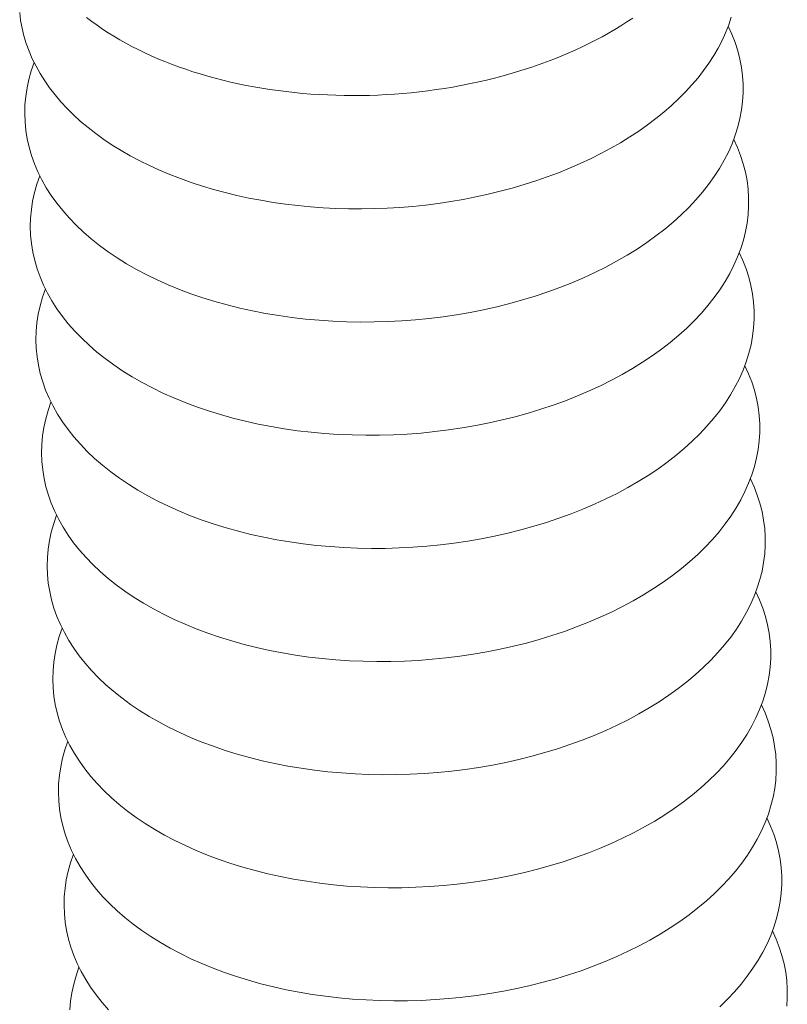
# Model space of a CAD drawing. Units: inches. Extents: x 2.6 to 91.3, y 3.4 to 11.9.
# Drawn here: x 6.2 to 6.2, y 8.6 to 8.6 of the extents above; entities that cross this region are included whole.
import ezdxf

# ---------------------------------------------------------------- set-up
doc = ezdxf.new("R2010")
doc.units = ezdxf.units.IN
doc.header["$MEASUREMENT"] = 0
doc.layers.get('0').update_dxf_attribs({"linetype": 'CONTINUOUS'})
doc.layers.add('DETAIL', color=1, linetype='CONTINUOUS')

# ---------------------------------------------------------------- blocks, each defined once
blk = doc.blocks.new('A$Cb09817eb')
at = {"color": 0, "linetype": 'Continuous', "lineweight": 0}
for points in [[(-18.08436, -12.72167), (-18.08396, -12.72491), (-18.08337, -12.72813), (-18.08259, -12.73133), (-18.08162, -12.7345), (-18.08047, -12.73765), (-18.07913, -12.74076), (-18.07761, -12.74383), (-18.07591, -12.74686), (-18.07403, -12.74985), (-18.07198, -12.75279), (-18.06975, -12.75567), (-18.06735, -12.7585), (-18.06479, -12.76127), (-18.06205, -12.76397), (-18.05916, -12.76661), (-18.05611, -12.76918), (-18.05291, -12.77167), (-18.04956, -12.77409), (-18.04606, -12.77642), (-18.04242, -12.77868), (-18.03865, -12.78084), (-18.03474, -12.78292), (-18.03071, -12.78491), (-18.02656, -12.7868), (-18.02229, -12.7886), (-18.01792, -12.7903), (-18.01343, -12.79189), (-18.00885, -12.79339), (-18.00418, -12.79478), (-17.99942, -12.79606), (-17.99458, -12.79724), (-17.98966, -12.7983), (-17.98467, -12.79925), (-17.97963, -12.8001), (-17.97452, -12.80082), (-17.96937, -12.80144), (-17.96417, -12.80194), (-17.95894, -12.80232), (-17.95368, -12.80259), (-17.9484, -12.80274), (-17.9431, -12.80277), (-17.9378, -12.80269), (-17.93249, -12.80249), (-17.92718, -12.80217), (-17.92189, -12.80174), (-17.91661, -12.80119), (-17.91136, -12.80053), (-17.90614, -12.79975), (-17.90096, -12.79886), (-17.89583, -12.79786), (-17.89074, -12.79675), (-17.88572, -12.79553), (-17.88076, -12.7942), (-17.87586, -12.79276), (-17.87105, -12.79122), (-17.86632, -12.78958), (-17.86168, -12.78784), (-17.85713, -12.786), (-17.85269, -12.78407), (-17.84835, -12.78205), (-17.84412, -12.77993), (-17.84001, -12.77772), (-17.83602, -12.77544), (-17.83217, -12.77306), (-17.82844, -12.77062), (-17.82485, -12.76809), (-17.82141, -12.76549), (-17.81811, -12.76283), (-17.81496, -12.76009), (-17.81196, -12.7573), (-17.80913, -12.75445), (-17.80645, -12.75154), (-17.80395, -12.74858), (-17.80161, -12.74557), (-17.79944, -12.74252), (-17.79745, -12.73943), (-17.79563, -12.7363), (-17.794, -12.73315), (-17.79254, -12.72996), (-17.79127, -12.72675), (-17.79019, -12.72352)], [(-18.05671, -12.72373), (-18.05458, -12.72534), (-18.05238, -12.72692), (-18.05013, -12.72847), (-18.04781, -12.72998), (-18.04543, -12.73145), (-18.04299, -12.73289), (-18.0405, -12.73429), (-18.03795, -12.73565), (-18.03534, -12.73698), (-18.03268, -12.73826), (-18.02997, -12.7395), (-18.02721, -12.74071), (-18.02441, -12.74187), (-18.02155, -12.74299), (-18.01865, -12.74406), (-18.01571, -12.7451), (-18.01272, -12.74608), (-18.00969, -12.74703), (-18.00662, -12.74793), (-18.00352, -12.74878), (-18.00038, -12.74959), (-17.99721, -12.75035), (-17.994, -12.75106), (-17.99077, -12.75173), (-17.9875, -12.75235), (-17.98421, -12.75292), (-17.98089, -12.75344), (-17.97755, -12.75391), (-17.97419, -12.75434), (-17.97081, -12.75471), (-17.96741, -12.75504), (-17.964, -12.75532), (-17.96057, -12.75555), (-17.95713, -12.75572), (-17.95368, -12.75585), (-17.95022, -12.75593), (-17.94675, -12.75596), (-17.94328, -12.75593), (-17.93981, -12.75586), (-17.93634, -12.75574), (-17.93286, -12.75557), (-17.92939, -12.75535), (-17.92593, -12.75508), (-17.92247, -12.75476), (-17.91902, -12.75439), (-17.91558, -12.75397), (-17.91216, -12.7535), (-17.90875, -12.75298), (-17.90535, -12.75242), (-17.90197, -12.7518), (-17.89862, -12.75114), (-17.89528, -12.75044), (-17.89197, -12.74968), (-17.88868, -12.74888), (-17.88542, -12.74803), (-17.88219, -12.74714), (-17.87899, -12.7462), (-17.87582, -12.74522), (-17.87269, -12.74419), (-17.86959, -12.74312), (-17.86653, -12.742), (-17.86351, -12.74085), (-17.86053, -12.73965), (-17.8576, -12.73841), (-17.85471, -12.73713), (-17.85186, -12.73581), (-17.84906, -12.73446), (-17.84631, -12.73306), (-17.84361, -12.73163), (-17.84096, -12.73016), (-17.83837, -12.72865), (-17.83583, -12.72711), (-17.83334, -12.72554), (-17.83091, -12.72393)], [(-18.07839, -12.7423), (-18.07959, -12.74578), (-18.08056, -12.74928), (-18.08132, -12.75279), (-18.08186, -12.75631), (-18.08218, -12.75983), (-18.08228, -12.76335), (-18.08216, -12.76686), (-18.08182, -12.77036), (-18.08126, -12.77384), (-18.08048, -12.77729), (-18.07948, -12.78072), (-18.07827, -12.78412), (-18.07684, -12.78748), (-18.0752, -12.79079), (-18.07335, -12.79405), (-18.0713, -12.79727), (-18.06903, -12.80042), (-18.06657, -12.80351), (-18.06391, -12.80654), (-18.06106, -12.80949), (-18.05802, -12.81236), (-18.05479, -12.81516), (-18.05139, -12.81787), (-18.0478, -12.82049), (-18.04405, -12.82302), (-18.04014, -12.82546), (-18.03607, -12.82779), (-18.03184, -12.83002), (-18.02748, -12.83214), (-18.02297, -12.83416), (-18.01833, -12.83606), (-18.01356, -12.83784), (-18.00867, -12.83951), (-18.00368, -12.84106), (-17.99858, -12.84248), (-17.99338, -12.84378), (-17.98809, -12.84495), (-17.98273, -12.84599), (-17.97729, -12.8469), (-17.97179, -12.84768), (-17.96623, -12.84833), (-17.96062, -12.84884), (-17.95497, -12.84922), (-17.94929, -12.84946), (-17.94359, -12.84957), (-17.93787, -12.84954), (-17.93215, -12.84938), (-17.92643, -12.84908), (-17.92072, -12.84864), (-17.91503, -12.84807), (-17.90936, -12.84737), (-17.90374, -12.84654), (-17.89816, -12.84557), (-17.89263, -12.84447), (-17.88716, -12.84325), (-17.88176, -12.8419), (-17.87644, -12.84042), (-17.87121, -12.83883), (-17.86606, -12.83711), (-17.86102, -12.83528), (-17.85609, -12.83333), (-17.85127, -12.83127), (-17.84657, -12.8291), (-17.84201, -12.82682), (-17.83758, -12.82445), (-17.83329, -12.82197), (-17.82915, -12.8194), (-17.82517, -12.81674), (-17.82135, -12.814), (-17.81769, -12.81117), (-17.81421, -12.80826), (-17.81091, -12.80527), (-17.80778, -12.80222), (-17.80485, -12.7991), (-17.80211, -12.79593), (-17.79956, -12.79269), (-17.79721, -12.7894), (-17.79507, -12.78607), (-17.79313, -12.7827), (-17.7914, -12.77929), (-17.78988, -12.77585), (-17.78857, -12.77238), (-17.78748, -12.76889), (-17.78661, -12.76539), (-17.78595, -12.76187), (-17.78552, -12.75835), (-17.7853, -12.75483), (-17.78531, -12.75131), (-17.78553, -12.74781), (-17.78598, -12.74432), (-17.78664, -12.74085), (-17.78752, -12.73741), (-17.78862, -12.73399), (-17.78994, -12.73062), (-17.79147, -12.72728)], [(-18.07607, -12.78909), (-18.07727, -12.79257), (-18.07824, -12.79607), (-18.079, -12.79958), (-18.07954, -12.8031), (-18.07986, -12.80662), (-18.07996, -12.81014), (-18.07984, -12.81365), (-18.0795, -12.81715), (-18.07894, -12.82063), (-18.07816, -12.82409), (-18.07716, -12.82751), (-18.07595, -12.83091), (-18.07452, -12.83427), (-18.07288, -12.83758), (-18.07103, -12.84085), (-18.06897, -12.84406), (-18.06671, -12.84721), (-18.06425, -12.8503), (-18.06159, -12.85333), (-18.05873, -12.85628), (-18.05569, -12.85916), (-18.05247, -12.86195), (-18.04906, -12.86466), (-18.04548, -12.86728), (-18.04173, -12.86981), (-18.03782, -12.87225), (-18.03375, -12.87458), (-18.02952, -12.87681), (-18.02515, -12.87894), (-18.02064, -12.88095), (-18.016, -12.88285), (-18.01124, -12.88464), (-18.00635, -12.8863), (-18.00136, -12.88785), (-17.99626, -12.88927), (-17.99106, -12.89057), (-17.98578, -12.89174), (-17.98041, -12.89278), (-17.97497, -12.89369), (-17.96947, -12.89447), (-17.96391, -12.89512), (-17.95831, -12.89563), (-17.95266, -12.89601), (-17.94698, -12.89625), (-17.94128, -12.89636), (-17.93556, -12.89633), (-17.92984, -12.89617), (-17.92412, -12.89587), (-17.91841, -12.89543), (-17.91272, -12.89487), (-17.90706, -12.89416), (-17.90144, -12.89333), (-17.89586, -12.89236), (-17.89033, -12.89126), (-17.88486, -12.89004), (-17.87947, -12.88869), (-17.87415, -12.88721), (-17.86891, -12.88562), (-17.86377, -12.8839), (-17.85873, -12.88207), (-17.85379, -12.88012), (-17.84898, -12.87806), (-17.84428, -12.87589), (-17.83972, -12.87361), (-17.83529, -12.87124), (-17.831, -12.86876), (-17.82686, -12.86619), (-17.82288, -12.86353), (-17.81906, -12.86079), (-17.81541, -12.85796), (-17.81192, -12.85505), (-17.80862, -12.85207), (-17.8055, -12.84901), (-17.80257, -12.84589), (-17.79982, -12.84272), (-17.79728, -12.83948), (-17.79493, -12.83619), (-17.79278, -12.83286), (-17.79084, -12.82949), (-17.78911, -12.82608), (-17.78759, -12.82264), (-17.78629, -12.81917), (-17.7852, -12.81568), (-17.78432, -12.81218), (-17.78367, -12.80866), (-17.78323, -12.80514), (-17.78302, -12.80162), (-17.78302, -12.7981), (-17.78324, -12.7946), (-17.78369, -12.79111), (-17.78435, -12.78764), (-17.78524, -12.78419), (-17.78634, -12.78078), (-17.78765, -12.7774), (-17.78918, -12.77407)], [(-18.07375, -12.83587), (-18.07494, -12.83935), (-18.07592, -12.84285), (-18.07668, -12.84636), (-18.07722, -12.84987), (-18.07754, -12.8534), (-18.07763, -12.85692), (-18.07751, -12.86043), (-18.07717, -12.86393), (-18.07661, -12.86741), (-18.07583, -12.87086), (-18.07483, -12.87429), (-18.07362, -12.87769), (-18.07219, -12.88105), (-18.07055, -12.88436), (-18.0687, -12.88762), (-18.06664, -12.89084), (-18.06438, -12.89399), (-18.06192, -12.89708), (-18.05926, -12.90011), (-18.05641, -12.90306), (-18.05337, -12.90593), (-18.05014, -12.90873), (-18.04674, -12.91144), (-18.04316, -12.91406), (-18.03941, -12.91659), (-18.03549, -12.91903), (-18.03142, -12.92136), (-18.0272, -12.92359), (-18.02283, -12.92572), (-18.01832, -12.92773), (-18.01368, -12.92963), (-18.00892, -12.93142), (-18.00403, -12.93308), (-17.99904, -12.93463), (-17.99394, -12.93605), (-17.98875, -12.93735), (-17.98346, -12.93852), (-17.9781, -12.93956), (-17.97266, -12.94047), (-17.96716, -12.94125), (-17.9616, -12.9419), (-17.956, -12.94241), (-17.95035, -12.94279), (-17.94467, -12.94303), (-17.93897, -12.94314), (-17.93326, -12.94311), (-17.92754, -12.94295), (-17.92182, -12.94265), (-17.91611, -12.94221), (-17.91042, -12.94164), (-17.90476, -12.94094), (-17.89914, -12.94011), (-17.89356, -12.93914), (-17.88803, -12.93804), (-17.88257, -12.93682), (-17.87717, -12.93547), (-17.87185, -12.93399), (-17.86662, -12.9324), (-17.86148, -12.93068), (-17.85643, -12.92885), (-17.8515, -12.9269), (-17.84669, -12.92484), (-17.84199, -12.92267), (-17.83743, -12.92039), (-17.833, -12.91802), (-17.82871, -12.91554), (-17.82457, -12.91297), (-17.82059, -12.91031), (-17.81677, -12.90757), (-17.81312, -12.90474), (-17.80964, -12.90183), (-17.80634, -12.89884), (-17.80322, -12.89579), (-17.80028, -12.89267), (-17.79754, -12.88949), (-17.79499, -12.88626), (-17.79264, -12.88297), (-17.7905, -12.87964), (-17.78856, -12.87627), (-17.78683, -12.87286), (-17.78531, -12.86941), (-17.784, -12.86595), (-17.78291, -12.86246), (-17.78204, -12.85895), (-17.78138, -12.85544), (-17.78095, -12.85192), (-17.78073, -12.8484), (-17.78073, -12.84488), (-17.78096, -12.84137), (-17.7814, -12.83788), (-17.78207, -12.83441), (-17.78295, -12.83097), (-17.78405, -12.82756), (-17.78536, -12.82418), (-17.78689, -12.82084)], [(-18.07143, -12.88263), (-18.07263, -12.88611), (-18.0736, -12.88961), (-18.07436, -12.89312), (-18.07489, -12.89664), (-18.07521, -12.90016), (-18.07531, -12.90368), (-18.07519, -12.90719), (-18.07485, -12.91069), (-18.07429, -12.91417), (-18.07351, -12.91763), (-18.07251, -12.92106), (-18.07129, -12.92446), (-18.06987, -12.92781), (-18.06823, -12.93113), (-18.06638, -12.93439), (-18.06432, -12.9376), (-18.06206, -12.94076), (-18.05959, -12.94385), (-18.05694, -12.94687), (-18.05408, -12.94983), (-18.05104, -12.9527), (-18.04782, -12.9555), (-18.04441, -12.95821), (-18.04083, -12.96083), (-18.03708, -12.96336), (-18.03317, -12.96579), (-18.0291, -12.96813), (-18.02488, -12.97036), (-18.02051, -12.97248), (-18.016, -12.9745), (-18.01136, -12.9764), (-18.0066, -12.97818), (-18.00172, -12.97985), (-17.99672, -12.9814), (-17.99162, -12.98282), (-17.98643, -12.98412), (-17.98115, -12.98529), (-17.97578, -12.98633), (-17.97035, -12.98724), (-17.96485, -12.98802), (-17.95929, -12.98867), (-17.95369, -12.98918), (-17.94804, -12.98956), (-17.94236, -12.9898), (-17.93667, -12.98991), (-17.93095, -12.98988), (-17.92523, -12.98972), (-17.91951, -12.98942), (-17.91381, -12.98898), (-17.90812, -12.98841), (-17.90246, -12.98771), (-17.89684, -12.98687), (-17.89126, -12.98591), (-17.88573, -12.98481), (-17.88027, -12.98359), (-17.87487, -12.98224), (-17.86956, -12.98076), (-17.86432, -12.97916), (-17.85918, -12.97745), (-17.85414, -12.97561), (-17.84921, -12.97366), (-17.8444, -12.9716), (-17.8397, -12.96943), (-17.83514, -12.96716), (-17.83071, -12.96478), (-17.82642, -12.96231), (-17.82229, -12.95974), (-17.81831, -12.95708), (-17.81449, -12.95433), (-17.81084, -12.9515), (-17.80735, -12.94859), (-17.80405, -12.94561), (-17.80093, -12.94256), (-17.798, -12.93944), (-17.79526, -12.93626), (-17.79271, -12.93303), (-17.79036, -12.92974), (-17.78821, -12.92641), (-17.78628, -12.92303), (-17.78454, -12.91962), (-17.78302, -12.91618), (-17.78172, -12.91271), (-17.78063, -12.90922), (-17.77975, -12.90572), (-17.7791, -12.9022), (-17.77866, -12.89868), (-17.77845, -12.89516), (-17.77845, -12.89164), (-17.77867, -12.88814), (-17.77912, -12.88465), (-17.77978, -12.88118), (-17.78066, -12.87773), (-17.78176, -12.87432), (-17.78307, -12.87094), (-17.7846, -12.86761)], [(-18.06912, -12.92939), (-18.07031, -12.93287), (-18.07128, -12.93636), (-18.07204, -12.93987), (-18.07257, -12.94339), (-18.07289, -12.94692), (-18.07299, -12.95044), (-18.07287, -12.95395), (-18.07252, -12.95745), (-18.07196, -12.96093), (-18.07118, -12.96438), (-18.07018, -12.96781), (-18.06897, -12.97121), (-18.06754, -12.97457), (-18.0659, -12.97788), (-18.06405, -12.98115), (-18.06199, -12.98436), (-18.05973, -12.98751), (-18.05727, -12.9906), (-18.05461, -12.99363), (-18.05176, -12.99658), (-18.04872, -12.99946), (-18.04549, -13.00225), (-18.04209, -13.00496), (-18.03851, -13.00759), (-18.03476, -13.01012), (-18.03085, -13.01255), (-18.02678, -13.01488), (-18.02256, -13.01711), (-18.01819, -13.01924), (-18.01368, -13.02125), (-18.00905, -13.02315), (-18.00428, -13.02494), (-17.9994, -13.02661), (-17.99441, -13.02815), (-17.98931, -13.02957), (-17.98412, -13.03087), (-17.97883, -13.03204), (-17.97347, -13.03309), (-17.96804, -13.034), (-17.96254, -13.03478), (-17.95698, -13.03542), (-17.95138, -13.03594), (-17.94573, -13.03631), (-17.94006, -13.03656), (-17.93436, -13.03666), (-17.92865, -13.03663), (-17.92293, -13.03647), (-17.91721, -13.03617), (-17.9115, -13.03574), (-17.90582, -13.03517), (-17.90016, -13.03446), (-17.89454, -13.03363), (-17.88896, -13.03266), (-17.88344, -13.03157), (-17.87797, -13.03034), (-17.87258, -13.02899), (-17.86726, -13.02752), (-17.86203, -13.02592), (-17.85689, -13.0242), (-17.85185, -13.02237), (-17.84692, -13.02042), (-17.84211, -13.01836), (-17.83741, -13.01619), (-17.83285, -13.01392), (-17.82842, -13.01154), (-17.82414, -13.00906), (-17.82, -13.00649), (-17.81602, -13.00383), (-17.8122, -13.00109), (-17.80855, -12.99826), (-17.80507, -12.99535), (-17.80177, -12.99237), (-17.79865, -12.98931), (-17.79571, -12.98619), (-17.79297, -12.98301), (-17.79043, -12.97978), (-17.78808, -12.97649), (-17.78593, -12.97316), (-17.78399, -12.96979), (-17.78226, -12.96638), (-17.78074, -12.96293), (-17.77944, -12.95947), (-17.77835, -12.95598), (-17.77747, -12.95247), (-17.77682, -12.94896), (-17.77638, -12.94544), (-17.77616, -12.94191), (-17.77617, -12.9384), (-17.77639, -12.93489), (-17.77683, -12.9314), (-17.77749, -12.92793), (-17.77837, -12.92449), (-17.77947, -12.92107), (-17.78078, -12.91769), (-17.78231, -12.91436)], [(-18.0668, -12.97613), (-18.06799, -12.97961), (-18.06896, -12.9831), (-18.06972, -12.98662), (-18.07025, -12.99014), (-18.07057, -12.99366), (-18.07067, -12.99718), (-18.07054, -13.00069), (-18.0702, -13.00419), (-18.06964, -13.00767), (-18.06886, -13.01113), (-18.06786, -13.01456), (-18.06665, -13.01795), (-18.06522, -13.02131), (-18.06358, -13.02462), (-18.06173, -13.02789), (-18.05967, -13.0311), (-18.05741, -13.03426), (-18.05495, -13.03735), (-18.05229, -13.04037), (-18.04943, -13.04332), (-18.04639, -13.0462), (-18.04317, -13.049), (-18.03977, -13.05171), (-18.03619, -13.05433), (-18.03244, -13.05686), (-18.02853, -13.05929), (-18.02446, -13.06163), (-18.02024, -13.06386), (-18.01587, -13.06598), (-18.01136, -13.068), (-18.00673, -13.0699), (-18.00196, -13.07168), (-17.99708, -13.07335), (-17.99209, -13.07489), (-17.98699, -13.07632), (-17.9818, -13.07762), (-17.97652, -13.07879), (-17.97116, -13.07983), (-17.96572, -13.08074), (-17.96023, -13.08152), (-17.95467, -13.08217), (-17.94907, -13.08268), (-17.94343, -13.08306), (-17.93775, -13.0833), (-17.93205, -13.08341), (-17.92634, -13.08338), (-17.92062, -13.08321), (-17.91491, -13.08291), (-17.9092, -13.08248), (-17.90352, -13.08191), (-17.89786, -13.08121), (-17.89224, -13.08037), (-17.88666, -13.07941), (-17.88114, -13.07831), (-17.87568, -13.07709), (-17.87028, -13.07573), (-17.86497, -13.07426), (-17.85974, -13.07266), (-17.8546, -13.07094), (-17.84956, -13.06911), (-17.84463, -13.06716), (-17.83982, -13.0651), (-17.83512, -13.06293), (-17.83056, -13.06066), (-17.82613, -13.05828), (-17.82185, -13.05581), (-17.81772, -13.05324), (-17.81374, -13.05058), (-17.80992, -13.04783), (-17.80627, -13.045), (-17.80279, -13.04209), (-17.79948, -13.03911), (-17.79636, -13.03605), (-17.79343, -13.03294), (-17.79069, -13.02976), (-17.78814, -13.02652), (-17.7858, -13.02324), (-17.78365, -13.0199), (-17.78171, -13.01653), (-17.77998, -13.01312), (-17.77846, -13.00968), (-17.77715, -13.00621), (-17.77606, -13.00272), (-17.77519, -12.99921), (-17.77453, -12.9957), (-17.7741, -12.99218), (-17.77388, -12.98865), (-17.77388, -12.98514), (-17.7741, -12.98163), (-17.77455, -12.97814), (-17.77521, -12.97467), (-17.77609, -12.97122), (-17.77719, -12.96781), (-17.7785, -12.96443), (-17.78002, -12.9611)], [(-18.06448, -13.02286), (-18.06567, -13.02634), (-18.06664, -13.02983), (-18.0674, -13.03335), (-18.06793, -13.03687), (-18.06825, -13.04039), (-18.06835, -13.04391), (-18.06822, -13.04742), (-18.06788, -13.05092), (-18.06732, -13.0544), (-18.06654, -13.05786), (-18.06554, -13.06129), (-18.06432, -13.06468), (-18.06289, -13.06804), (-18.06125, -13.07136), (-18.0594, -13.07462), (-18.05735, -13.07783), (-18.05508, -13.08099), (-18.05262, -13.08408), (-18.04996, -13.0871), (-18.04711, -13.09006), (-18.04407, -13.09293), (-18.04085, -13.09573), (-18.03744, -13.09844), (-18.03386, -13.10106), (-18.03012, -13.10359), (-18.02621, -13.10603), (-18.02214, -13.10836), (-18.01792, -13.11059), (-18.01355, -13.11271), (-18.00905, -13.11473), (-18.00441, -13.11663), (-17.99965, -13.11841), (-17.99477, -13.12008), (-17.98977, -13.12163), (-17.98468, -13.12305), (-17.97949, -13.12435), (-17.97421, -13.12552), (-17.96885, -13.12656), (-17.96341, -13.12747), (-17.95792, -13.12825), (-17.95236, -13.1289), (-17.94676, -13.12941), (-17.94112, -13.12979), (-17.93544, -13.13003), (-17.92975, -13.13014), (-17.92404, -13.13011), (-17.91832, -13.12995), (-17.91261, -13.12965), (-17.9069, -13.12921), (-17.90122, -13.12864), (-17.89556, -13.12794), (-17.88994, -13.1271), (-17.88437, -13.12614), (-17.87884, -13.12504), (-17.87338, -13.12382), (-17.86799, -13.12247), (-17.86267, -13.12099), (-17.85744, -13.11939), (-17.85231, -13.11768), (-17.84727, -13.11584), (-17.84234, -13.11389), (-17.83753, -13.11183), (-17.83284, -13.10966), (-17.82827, -13.10739), (-17.82385, -13.10501), (-17.81957, -13.10254), (-17.81543, -13.09997), (-17.81145, -13.09731), (-17.80763, -13.09456), (-17.80398, -13.09173), (-17.8005, -13.08882), (-17.7972, -13.08584), (-17.79408, -13.08279), (-17.79115, -13.07967), (-17.78841, -13.07649), (-17.78586, -13.07325), (-17.78351, -13.06997), (-17.78137, -13.06663), (-17.77943, -13.06326), (-17.7777, -13.05985), (-17.77618, -13.05641), (-17.77487, -13.05294), (-17.77378, -13.04945), (-17.77291, -13.04594), (-17.77225, -13.04243), (-17.77181, -13.0389), (-17.7716, -13.03538), (-17.7716, -13.03187), (-17.77182, -13.02836), (-17.77226, -13.02487), (-17.77292, -13.0214), (-17.7738, -13.01795), (-17.7749, -13.01454), (-17.77621, -13.01116), (-17.77773, -13.00782)], [(-18.06216, -13.06957), (-18.06335, -13.07305), (-18.06432, -13.07655), (-18.06508, -13.08006), (-18.06561, -13.08358), (-18.06593, -13.08711), (-18.06603, -13.09063), (-18.0659, -13.09414), (-18.06556, -13.09764), (-18.065, -13.10112), (-18.06421, -13.10458), (-18.06321, -13.10801), (-18.062, -13.1114), (-18.06057, -13.11476), (-18.05893, -13.11807), (-18.05708, -13.12134), (-18.05502, -13.12455), (-18.05276, -13.12771), (-18.0503, -13.1308), (-18.04764, -13.13382)], [(-17.79492, -13.13256), (-17.7918, -13.1295), (-17.78887, -13.12639), (-17.78613, -13.12321), (-17.78358, -13.11997), (-17.78123, -13.11668), (-17.77909, -13.11335), (-17.77715, -13.10998), (-17.77542, -13.10657), (-17.7739, -13.10312), (-17.77259, -13.09965), (-17.7715, -13.09617), (-17.77063, -13.09266), (-17.76997, -13.08914), (-17.76953, -13.08562), (-17.76931, -13.0821), (-17.76932, -13.07858), (-17.76954, -13.07508), (-17.76998, -13.07158), (-17.77064, -13.06811), (-17.77152, -13.06467), (-17.77261, -13.06125), (-17.77392, -13.05787), (-17.77545, -13.05454)], [(-18.05985, -13.11628), (-18.06104, -13.11976), (-18.06201, -13.12326), (-18.06276, -13.12677), (-18.06329, -13.13029), (-18.06361, -13.13381)], [(-17.76725, -13.13233), (-17.76703, -13.1288), (-17.76703, -13.12529), (-17.76726, -13.12178), (-17.7677, -13.11829), (-17.76836, -13.11482), (-17.76923, -13.11137), (-17.77033, -13.10796), (-17.77164, -13.10458), (-17.77316, -13.10124)]]:
    blk.add_lwpolyline(points, dxfattribs=at)
blk = doc.blocks.new('WEB01145')
at = {"layer": 'DETAIL'}
blk.add_blockref('A$Cb09817eb', (56.20668, 58.04459), dxfattribs=at)

msp = doc.modelspace()

# ---------------------------------------------------------------- block references
at = {"xscale": 0.083333, "yscale": 0.083333, "zscale": 0.083333}
msp.add_blockref('WEB01145', (3.036069, 4.870896), dxfattribs=at)

doc.saveas('drawing.dxf')
